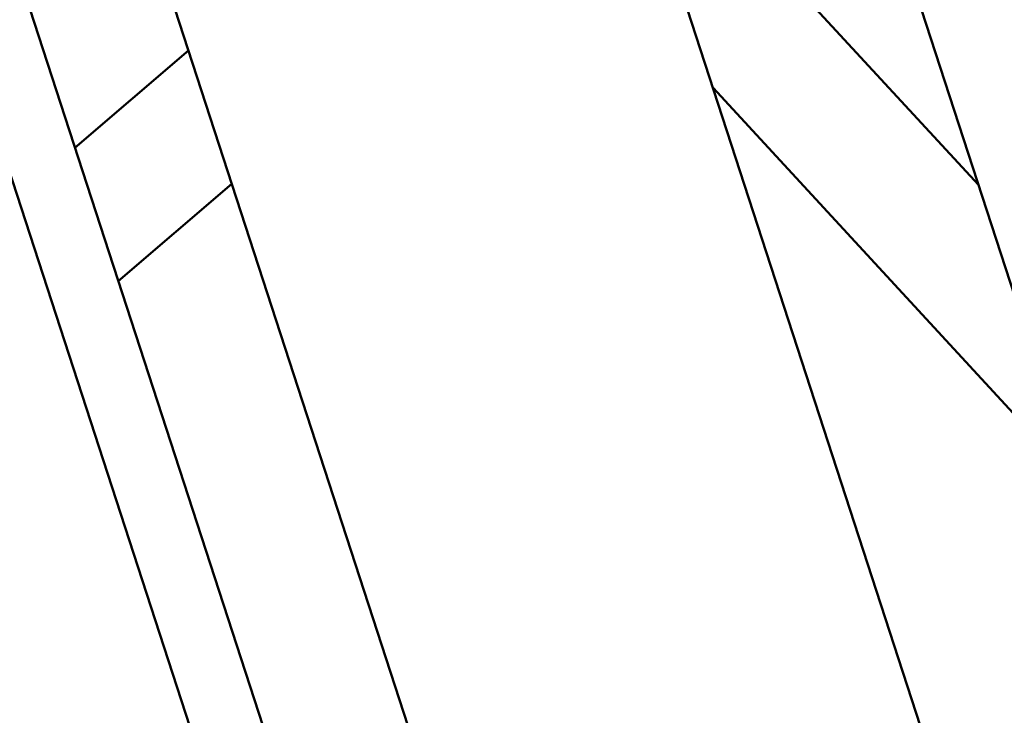
# Model space of a CAD drawing. Units: millimetres. Extents: x -43 to 41257, y 3 to 9962.
# Drawn here: x 5227 to 5349, y 2844 to 2930 of the extents above; entities that cross this region are included whole.
import ezdxf

# ---------------------------------------------------------------- set-up
doc = ezdxf.new("R2010")
doc.units = ezdxf.units.MM
doc.layers.add('MD_Visible', color=7, linetype='Continuous', lineweight=50)
doc.styles.get("Standard").update_dxf_attribs({"font": 'Square-721-BT.ttf'})
doc.dimstyles.new('asd', dxfattribs={"dimtxt": 300, "dimasz": 100, "dimexe": 1.25, "dimexo": 0.625, "dimgap": 80, "dimtad": 1, "dimdec": 0, "dimlfac": 0.1, "dimrnd": 5, "dimtxsty": 'Standard', "dimcen": 0, "dimse1": 1, "dimse2": 1, "dimclre": 6, "dimadec": 0, "dimazin": 0, "dimtfac": 1, "dimtdec": 0, "dimtix": 1, "dimtmove": 2, "dimatfit": 3, "dimfxl": 1, "dimarcsym": 0})

# ---------------------------------------------------------------- blocks, each defined once
blk = doc.blocks.new('*D19')
at = {"color": 0, "lineweight": -2, "transparency": 16777216}
blk.add_line((575.81, 9531.44), (11894.98, 9531.44), dxfattribs=at)
at = {"color": 0, "transparency": 16777216}
for points in [[(575.81, 9548.11), (575.81, 9514.77), (475.81, 9531.44)], [(11894.98, 9548.11), (11894.98, 9514.77), (11994.98, 9531.44)]]:
    blk.add_solid(points, dxfattribs=at)
at = {"layer": 'Defpoints', "color": 0, "transparency": 16777216}
for p in [(11994.98, 9531.44), (11994.98, 4212.99), (475.81, 981.34)]:
    blk.add_point(p, dxfattribs=at)
at = {"color": 0, "transparency": 16777216, "insert": (6235.39, 9765.07), "char_height": 300, "attachment_point": 5}
blk.add_mtext('1150', dxfattribs=at)
blk = doc.blocks.new('*D20')
at = {"color": 0, "lineweight": -2, "transparency": 16777216}
blk.add_line((388.11, 9356.08), (388.11, 103.8), dxfattribs=at)
at = {"color": 0, "transparency": 16777216}
for points in [[(371.44, 9356.08), (404.77, 9356.08), (388.11, 9456.08)], [(371.44, 103.8), (404.77, 103.8), (388.11, 3.8)]]:
    blk.add_solid(points, dxfattribs=at)
at = {"layer": 'Defpoints', "color": 0, "transparency": 16777216}
for p in [(8001.72, 9456.08), (388.11, 3.8), (5635.48, 3.8)]:
    blk.add_point(p, dxfattribs=at)
at = {"color": 0, "transparency": 16777216, "insert": (154.28, 4729.94), "char_height": 300, "attachment_point": 5, "rotation": 90}
blk.add_mtext('945', dxfattribs=at)

msp = doc.modelspace()

# ---------------------------------------------------------------- linework, layer by layer
at = {"layer": 'MD_Visible'}
for p, q in [((5315.9, 3000.83), (5434.35, 2636.11)), ((5287.92, 2997.87), (5590.69, 2066.04)), ((5307.98, 2657.79), (5211.83, 2953.69)), ((5222, 2950.33), (5331.62, 2613)), ((5311.5, 2946.4), (5345.58, 2909.43)), ((5244.45, 2936.53), (5517.2, 2097.1)), ((5247.85, 2926.06), (5233.8, 2914)), ((5312.76, 2921.43), (5357.42, 2872.99)), ((5253.21, 2909.57), (5239.16, 2897.51))]:
    msp.add_line(p, q, dxfattribs=at)

# ---------------------------------------------------------------- dimensions: what is measured, and where the dimension line sits
dim = msp.add_linear_dim(base=(11994.98, 9531.44), p1=(475.81, 981.34), p2=(11994.98, 4212.99), dimstyle='asd')
dim.commit()
dim.dimension.update_dxf_attribs({"geometry": '*D19', "text_midpoint": (6235.39, 9765.07)})
dim = msp.add_linear_dim(base=(388.11, 3.8), p1=(8001.72, 9456.08), p2=(5635.48, 3.8), angle=90, dimstyle='asd')
dim.commit()
dim.dimension.update_dxf_attribs({"geometry": '*D20', "text_midpoint": (154.28, 4729.94)})

doc.saveas('drawing.dxf')
